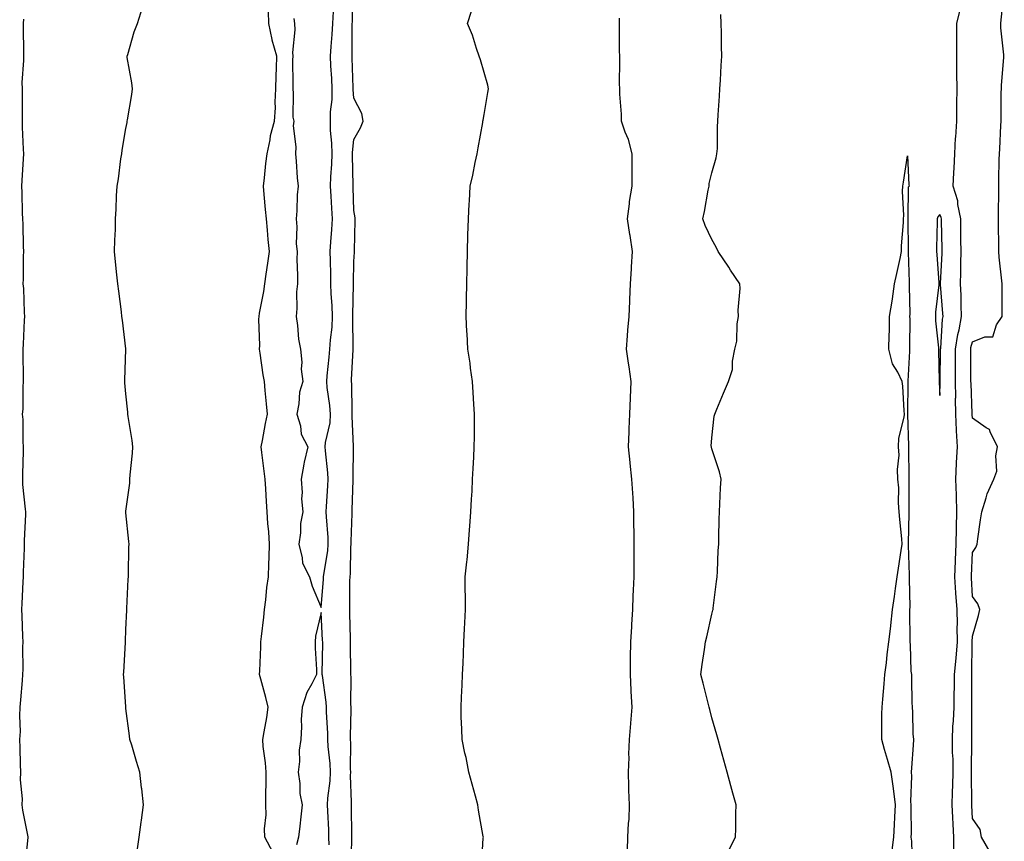
# Model space of a CAD drawing. Units: inches. Extents: x 942083 to 944723, y 7337498 to 7340138.
# Drawn here: x 942085 to 942388, y 7338261 to 7338513 of the extents above; entities that cross this region are included whole.
import ezdxf

# ---------------------------------------------------------------- set-up
doc = ezdxf.new("R2010")
doc.units = ezdxf.units.IN
doc.header["$MEASUREMENT"] = 0
doc.layers.add('Contour_94207337', color=7, linetype='Continuous', true_color=0x06447d)

msp = doc.modelspace()

# ---------------------------------------------------------------- linework, layer by layer
at = {"layer": 'Contour_94207337'}
for points in [[(942187.23, 7338252.74, 3287), (942187.44, 7338261.32, 3287), (942187.43, 7338261.92, 3287), (942187.42, 7338262.55, 3287), (942187.31, 7338271.17, 3287), (942187.28, 7338271.92, 3287), (942187.32, 7338272.65, 3287), (942187.04, 7338280.91, 3287), (942187.08, 7338281.92, 3287), (942187.03, 7338282.94, 3287), (942187.09, 7338290.96, 3287), (942187.04, 7338291.92, 3287), (942187.02, 7338292.94, 3287), (942187.19, 7338301.06, 3287), (942187.17, 7338301.92, 3287), (942187.11, 7338302.85, 3287), (942187.22, 7338311.09, 3287), (942187.16, 7338311.92, 3287), (942187.16, 7338312.81, 3287), (942187.03, 7338320.9, 3287), (942187.02, 7338321.92, 3287), (942187, 7338322.97, 3287), (942186.83, 7338330.7, 3287), (942186.78, 7338331.92, 3287), (942186.83, 7338333.14, 3287), (942186.84, 7338340.71, 3287), (942186.89, 7338341.92, 3287), (942187, 7338342.98, 3287), (942187.15, 7338351.02, 3287), (942187.23, 7338351.92, 3287), (942187.21, 7338352.76, 3287), (942187.51, 7338361.38, 3287), (942187.49, 7338361.92, 3287), (942187.52, 7338362.45, 3287), (942187.85, 7338371.73, 3287), (942187.86, 7338371.92, 3287), (942187.85, 7338372.11, 3287), (942187.97, 7338381.84, 3287), (942187.97, 7338381.99, 3287), (942187.48, 7338391.35, 3287), (942187.52, 7338391.92, 3287), (942187.48, 7338392.49, 3287), (942187.38, 7338401.24, 3287), (942187.31, 7338401.92, 3287), (942187.37, 7338402.6, 3287), (942187.85, 7338411.73, 3287), (942187.87, 7338411.92, 3287), (942187.88, 7338412.09, 3287), (942187.77, 7338421.64, 3287), (942187.78, 7338421.92, 3287), (942187.77, 7338422.2, 3287), (942187.95, 7338431.82, 3287), (942187.95, 7338431.92, 3287), (942187.94, 7338432.02, 3287), (942188.05, 7338438.81, 3287), (942188.26, 7338441.71, 3287), (942188.27, 7338441.92, 3287), (942188.28, 7338442.15, 3287), (942188.47, 7338451.5, 3287), (942188.48, 7338451.92, 3287), (942188.42, 7338452.29, 3287), (942188.05, 7338454.5, 3287), (942187.82, 7338461.69, 3287), (942187.81, 7338461.92, 3287), (942187.81, 7338462.16, 3287), (942187.63, 7338471.5, 3287), (942187.64, 7338471.92, 3287), (942187.64, 7338472.34, 3287), (942188.05, 7338476.3, 3287), (942190.09, 7338479.88, 3287), (942190.91, 7338481.92, 3287), (942190.47, 7338484.34, 3287), (942188.05, 7338489.03, 3287), (942187.83, 7338491.7, 3287), (942187.83, 7338491.92, 3287), (942187.82, 7338492.15, 3287), (942187.51, 7338501.38, 3287), (942187.48, 7338501.92, 3287), (942187.51, 7338502.46, 3287), (942187.55, 7338511.42, 3287), (942187.57, 7338511.92, 3287), (942187.6, 7338512.37, 3287), (942187.48, 7338521.36, 3287)], [(942383.49, 7338257.36, 3282), (942380.86, 7338261.92, 3282), (942380.4, 7338264.28, 3282), (942378.05, 7338267.65, 3282), (942377.83, 7338271.7, 3282), (942377.82, 7338271.92, 3282), (942377.83, 7338272.15, 3282), (942377.77, 7338281.64, 3282), (942377.78, 7338281.92, 3282), (942377.77, 7338282.2, 3282), (942377.86, 7338291.74, 3282), (942377.86, 7338291.92, 3282), (942377.87, 7338292.1, 3282), (942377.81, 7338301.67, 3282), (942377.82, 7338301.92, 3282), (942377.82, 7338302.15, 3282), (942377.89, 7338311.76, 3282), (942377.89, 7338311.92, 3282), (942377.91, 7338312.06, 3282), (942378, 7338321.88, 3282), (942378.01, 7338321.92, 3282), (942378.01, 7338321.96, 3282), (942378.05, 7338323.68, 3282), (942379.94, 7338330.03, 3282), (942380.31, 7338331.92, 3282), (942379.74, 7338333.6, 3282), (942378.05, 7338335.91, 3282), (942377.74, 7338341.61, 3282), (942377.72, 7338341.92, 3282), (942377.73, 7338342.24, 3282), (942378.05, 7338349.41, 3282), (942379.06, 7338350.91, 3282), (942379.46, 7338351.92, 3282), (942379.69, 7338353.56, 3282), (942380.55, 7338359.42, 3282), (942380.9, 7338361.92, 3282), (942382.29, 7338366.16, 3282), (942382.56, 7338367.4, 3282), (942384.64, 7338371.92, 3282), (942385.54, 7338374.43, 3282), (942385.27, 7338379.13, 3282), (942385.79, 7338381.92, 3282), (942383.46, 7338386.51, 3282), (942383.32, 7338387.19, 3282), (942382.25, 7338387.73, 3282), (942378.05, 7338390.71, 3282), (942377.94, 7338391.81, 3282), (942377.93, 7338391.92, 3282), (942377.93, 7338392.04, 3282), (942377.61, 7338401.48, 3282), (942377.6, 7338401.92, 3282), (942377.6, 7338402.36, 3282), (942377.51, 7338411.38, 3282), (942377.51, 7338411.92, 3282), (942377.58, 7338412.38, 3282), (942378.05, 7338414.1, 3282), (942381.85, 7338415.72, 3282), (942384.27, 7338415.7, 3282), (942385.45, 7338419.32, 3282), (942387.18, 7338421.92, 3282), (942387.17, 7338422.8, 3282), (942387.19, 7338431.06, 3282), (942387.18, 7338431.92, 3282), (942387.12, 7338432.85, 3282), (942386.26, 7338440.13, 3282), (942386.16, 7338441.92, 3282), (942386.13, 7338443.84, 3282), (942386.1, 7338449.97, 3282), (942386.07, 7338451.92, 3282), (942386.07, 7338453.91, 3282), (942386.14, 7338460.01, 3282), (942386.14, 7338461.92, 3282), (942386.18, 7338463.78, 3282), (942386.3, 7338470.17, 3282), (942386.34, 7338471.92, 3282), (942386.49, 7338473.48, 3282), (942386.77, 7338480.65, 3282), (942386.88, 7338481.92, 3282), (942386.9, 7338483.07, 3282), (942386.91, 7338490.78, 3282), (942386.93, 7338491.92, 3282), (942386.96, 7338493.02, 3282), (942387.66, 7338501.53, 3282), (942387.67, 7338501.92, 3282), (942387.67, 7338502.31, 3282), (942386.8, 7338510.67, 3282), (942386.8, 7338511.92, 3282), (942386.85, 7338513.12, 3282), (942387.84, 7338521.71, 3282)], [(942121.61, 7338258.35, 3289), (942122.11, 7338261.92, 3289), (942122.71, 7338266.58, 3289), (942122.79, 7338267.18, 3289), (942123.4, 7338271.92, 3289), (942122.88, 7338276.75, 3289), (942122.83, 7338277.14, 3289), (942122.27, 7338281.92, 3289), (942121.29, 7338285.17, 3289), (942119.8, 7338290.17, 3289), (942119.28, 7338291.92, 3289), (942119.18, 7338293.05, 3289), (942118.05, 7338301.46, 3289), (942117.99, 7338301.87, 3289), (942117.98, 7338301.92, 3289), (942117.98, 7338301.99, 3289), (942117.34, 7338311.21, 3289), (942117.31, 7338311.92, 3289), (942117.35, 7338312.62, 3289), (942117.86, 7338321.73, 3289), (942117.87, 7338321.92, 3289), (942117.88, 7338322.09, 3289), (942118.05, 7338325.7, 3289), (942118.32, 7338331.64, 3289), (942118.34, 7338331.92, 3289), (942118.35, 7338332.22, 3289), (942118.76, 7338341.21, 3289), (942118.79, 7338341.92, 3289), (942118.81, 7338342.69, 3289), (942118.96, 7338351.01, 3289), (942118.99, 7338351.92, 3289), (942118.9, 7338352.77, 3289), (942118.05, 7338361.59, 3289), (942118.03, 7338361.9, 3289), (942118.03, 7338361.92, 3289), (942118.03, 7338361.94, 3289), (942118.05, 7338362.12, 3289), (942119.24, 7338370.72, 3289), (942119.27, 7338371.92, 3289), (942119.38, 7338373.25, 3289), (942120.03, 7338379.93, 3289), (942120.19, 7338381.92, 3289), (942119.94, 7338383.82, 3289), (942118.77, 7338391.2, 3289), (942118.67, 7338391.92, 3289), (942118.66, 7338392.53, 3289), (942118.05, 7338398.16, 3289), (942117.71, 7338401.57, 3289), (942117.66, 7338401.92, 3289), (942117.65, 7338402.32, 3289), (942118.03, 7338411.9, 3289), (942118.03, 7338411.94, 3289), (942116.96, 7338420.83, 3289), (942116.82, 7338421.92, 3289), (942116.64, 7338423.32, 3289), (942115.82, 7338429.7, 3289), (942115.54, 7338431.92, 3289), (942115.23, 7338434.74, 3289), (942114.87, 7338438.74, 3289), (942114.5, 7338441.92, 3289), (942114.59, 7338445.38, 3289), (942114.79, 7338448.66, 3289), (942114.87, 7338451.92, 3289), (942115.05, 7338454.92, 3289), (942115.17, 7338459.04, 3289), (942115.34, 7338461.92, 3289), (942115.72, 7338464.25, 3289), (942116.49, 7338470.36, 3289), (942116.73, 7338471.92, 3289), (942116.92, 7338473.05, 3289), (942118.05, 7338479.64, 3289), (942118.39, 7338481.58, 3289), (942118.44, 7338481.92, 3289), (942118.52, 7338482.39, 3289), (942119.81, 7338490.16, 3289), (942120.1, 7338491.92, 3289), (942119.83, 7338493.7, 3289), (942118.45, 7338501.52, 3289), (942118.38, 7338501.92, 3289), (942118.57, 7338502.44, 3289), (942120.55, 7338509.42, 3289), (942121.59, 7338511.92, 3289), (942123.14, 7338516.83, 3289)], [(942087.07, 7338252.9, 3290), (942087.97, 7338261.84, 3290), (942087.98, 7338261.92, 3290), (942087.97, 7338262, 3290), (942086.38, 7338270.25, 3290), (942086.15, 7338271.92, 3290), (942086.25, 7338273.72, 3290), (942085.66, 7338279.53, 3290), (942085.77, 7338281.92, 3290), (942085.65, 7338284.32, 3290), (942085.6, 7338289.47, 3290), (942085.47, 7338291.92, 3290), (942085.62, 7338294.36, 3290), (942085.4, 7338299.27, 3290), (942085.54, 7338301.92, 3290), (942085.78, 7338304.19, 3290), (942086.22, 7338310.09, 3290), (942086.41, 7338311.92, 3290), (942086.46, 7338313.52, 3290), (942086.41, 7338320.28, 3290), (942086.46, 7338321.92, 3290), (942086.39, 7338323.58, 3290), (942086.12, 7338329.99, 3290), (942086.05, 7338331.92, 3290), (942086.2, 7338333.77, 3290), (942086.49, 7338340.35, 3290), (942086.61, 7338341.92, 3290), (942086.61, 7338343.36, 3290), (942086.9, 7338350.76, 3290), (942086.9, 7338353.07, 3290), (942087.24, 7338361.11, 3290), (942087.24, 7338361.92, 3290), (942087.22, 7338362.75, 3290), (942086.39, 7338370.26, 3290), (942086.35, 7338371.92, 3290), (942086.36, 7338373.61, 3290), (942086.55, 7338380.42, 3290), (942086.56, 7338381.92, 3290), (942086.45, 7338383.52, 3290), (942086.42, 7338390.28, 3290), (942086.29, 7338391.92, 3290), (942086.48, 7338393.49, 3290), (942086.44, 7338400.31, 3290), (942086.59, 7338401.92, 3290), (942086.56, 7338403.41, 3290), (942086.5, 7338410.37, 3290), (942086.46, 7338411.92, 3290), (942086.56, 7338413.41, 3290), (942086.9, 7338420.77, 3290), (942086.97, 7338421.92, 3290), (942086.85, 7338423.12, 3290), (942086.66, 7338430.53, 3290), (942086.51, 7338431.92, 3290), (942086.59, 7338433.39, 3290), (942086.58, 7338440.45, 3290), (942086.64, 7338441.92, 3290), (942086.53, 7338443.44, 3290), (942086.47, 7338450.33, 3290), (942086.32, 7338451.92, 3290), (942086.24, 7338453.72, 3290), (942086.17, 7338460.04, 3290), (942086.08, 7338461.92, 3290), (942086.21, 7338463.75, 3290), (942086.54, 7338470.41, 3290), (942086.64, 7338471.92, 3290), (942086.6, 7338473.37, 3290), (942086.27, 7338480.14, 3290), (942086.22, 7338481.92, 3290), (942086.24, 7338483.73, 3290), (942086.23, 7338490.1, 3290), (942086.25, 7338491.92, 3290), (942086.17, 7338493.81, 3290), (942086.72, 7338500.59, 3290), (942086.63, 7338501.92, 3290), (942086.66, 7338503.31, 3290), (942086.59, 7338510.46, 3290), (942086.61, 7338511.92, 3290), (942086.69, 7338513.28, 3290)], [(942163.3, 7338257.17, 3288), (942160.7, 7338261.92, 3288), (942160.6, 7338264.47, 3288), (942161.13, 7338268.85, 3288), (942161.03, 7338271.92, 3288), (942161.04, 7338274.91, 3288), (942161.06, 7338278.91, 3288), (942161.08, 7338281.92, 3288), (942160.94, 7338284.82, 3288), (942160.17, 7338289.8, 3288), (942160.05, 7338291.92, 3288), (942160.45, 7338294.32, 3288), (942161.27, 7338298.7, 3288), (942161.77, 7338301.92, 3288), (942160.98, 7338304.85, 3288), (942159.49, 7338310.48, 3288), (942159.1, 7338311.92, 3288), (942159.12, 7338313, 3288), (942159.5, 7338320.47, 3288), (942159.52, 7338321.92, 3288), (942159.69, 7338323.56, 3288), (942160.38, 7338329.59, 3288), (942160.61, 7338331.92, 3288), (942160.99, 7338334.86, 3288), (942161.36, 7338338.61, 3288), (942161.83, 7338341.92, 3288), (942161.96, 7338345.83, 3288), (942162, 7338347.98, 3288), (942162.11, 7338351.92, 3288), (942161.88, 7338355.75, 3288), (942161.66, 7338358.3, 3288), (942161.43, 7338361.92, 3288), (942161.19, 7338365.06, 3288), (942161.01, 7338368.96, 3288), (942160.8, 7338371.92, 3288), (942160.52, 7338374.39, 3288), (942159.82, 7338380.16, 3288), (942159.61, 7338381.92, 3288), (942159.98, 7338383.85, 3288), (942160.93, 7338389.03, 3288), (942161.49, 7338391.92, 3288), (942161.2, 7338395.07, 3288), (942160.81, 7338399.16, 3288), (942160.56, 7338401.92, 3288), (942160.19, 7338404.05, 3288), (942159.27, 7338410.69, 3288), (942159.08, 7338411.92, 3288), (942159.17, 7338413.04, 3288), (942158.87, 7338421.09, 3288), (942158.96, 7338421.92, 3288), (942159.1, 7338422.97, 3288), (942160.4, 7338429.57, 3288), (942160.68, 7338431.92, 3288), (942161.1, 7338434.97, 3288), (942161.63, 7338438.34, 3288), (942162.09, 7338441.92, 3288), (942161.75, 7338445.62, 3288), (942161.49, 7338448.49, 3288), (942161.17, 7338451.92, 3288), (942160.91, 7338454.78, 3288), (942160.51, 7338459.46, 3288), (942160.3, 7338461.92, 3288), (942160.62, 7338464.48, 3288), (942160.99, 7338468.98, 3288), (942161.38, 7338471.92, 3288), (942162.3, 7338476.17, 3288), (942162.43, 7338477.54, 3288), (942163.7, 7338481.92, 3288), (942163.97, 7338486.01, 3288), (942163.9, 7338487.77, 3288), (942164.11, 7338491.92, 3288), (942164.14, 7338495.83, 3288), (942164.31, 7338498.18, 3288), (942164.34, 7338501.92, 3288), (942162.98, 7338506.85, 3288), (942162.96, 7338507.01, 3288), (942161.92, 7338511.92, 3288), (942161.79, 7338515.66, 3288)], [(942169.64, 7338513.51, 3288), (942169.82, 7338511.92, 3288), (942169.95, 7338510.02, 3288), (942169.15, 7338503.02, 3288), (942169.28, 7338501.92, 3288), (942169.17, 7338500.79, 3288), (942169.34, 7338493.21, 3288), (942169.25, 7338491.92, 3288), (942169.43, 7338490.54, 3288), (942169.34, 7338483.21, 3288), (942169.57, 7338481.92, 3288), (942169.42, 7338480.55, 3288), (942170.23, 7338474.1, 3288), (942170.07, 7338471.92, 3288), (942170.32, 7338469.65, 3288), (942170.62, 7338464.49, 3288), (942170.93, 7338461.92, 3288), (942170.68, 7338459.3, 3288), (942170.52, 7338454.39, 3288), (942170.31, 7338451.92, 3288), (942170.51, 7338449.45, 3288), (942170.34, 7338444.21, 3288), (942170.59, 7338441.92, 3288), (942170.55, 7338439.42, 3288), (942170.76, 7338434.63, 3288), (942170.72, 7338431.92, 3288), (942170.46, 7338429.51, 3288), (942170.55, 7338424.42, 3288), (942170.34, 7338421.92, 3288), (942170.76, 7338419.2, 3288), (942171.07, 7338414.94, 3288), (942171.66, 7338411.92, 3288), (942172.03, 7338407.94, 3288), (942171.82, 7338405.69, 3288), (942172.35, 7338401.92, 3288), (942171.34, 7338398.63, 3288), (942171.19, 7338395.07, 3288), (942170.56, 7338391.92, 3288), (942171.61, 7338388.36, 3288), (942171.88, 7338385.74, 3288), (942173.9, 7338381.92, 3288), (942172.76, 7338377.21, 3288), (942172.72, 7338376.59, 3288), (942171.87, 7338371.92, 3288), (942172.12, 7338367.85, 3288), (942172.01, 7338365.88, 3288), (942172.33, 7338361.92, 3288), (942171.68, 7338358.29, 3288), (942171.61, 7338355.48, 3288), (942171.12, 7338351.92, 3288), (942172.21, 7338347.76, 3288), (942172.27, 7338346.13, 3288), (942174.37, 7338341.92, 3288), (942175.19, 7338339.06, 3288), (942178.05, 7338332.52, 3288), (942178.71, 7338341.25, 3288), (942178.74, 7338341.92, 3288), (942178.82, 7338342.69, 3288), (942180.01, 7338349.95, 3288), (942180.19, 7338351.92, 3288), (942180.14, 7338354.01, 3288), (942179.61, 7338360.36, 3288), (942179.57, 7338361.92, 3288), (942179.65, 7338363.52, 3288), (942180.03, 7338369.94, 3288), (942180.12, 7338371.92, 3288), (942180.03, 7338373.9, 3288), (942179.29, 7338380.68, 3288), (942179.22, 7338381.92, 3288), (942179.36, 7338383.23, 3288), (942180.72, 7338389.26, 3288), (942180.91, 7338391.92, 3288), (942180.71, 7338394.58, 3288), (942179.87, 7338400.11, 3288), (942179.7, 7338401.92, 3288), (942179.86, 7338403.73, 3288), (942180.5, 7338409.46, 3288), (942180.71, 7338411.92, 3288), (942180.87, 7338414.74, 3288), (942181.34, 7338418.63, 3288), (942181.51, 7338421.92, 3288), (942181.4, 7338425.27, 3288), (942181.09, 7338428.89, 3288), (942180.97, 7338431.92, 3288), (942180.95, 7338434.82, 3288), (942180.82, 7338439.15, 3288), (942180.8, 7338441.92, 3288), (942180.95, 7338444.82, 3288), (942181.31, 7338448.66, 3288), (942181.46, 7338451.92, 3288), (942181.3, 7338455.18, 3288), (942181.07, 7338458.91, 3288), (942180.91, 7338461.92, 3288), (942180.99, 7338464.86, 3288), (942181.26, 7338468.71, 3288), (942181.34, 7338471.92, 3288), (942181.32, 7338475.19, 3288), (942180.88, 7338479.09, 3288), (942180.86, 7338481.92, 3288), (942180.91, 7338484.78, 3288), (942181.34, 7338488.63, 3288), (942181.38, 7338491.92, 3288), (942181.23, 7338495.1, 3288), (942180.99, 7338498.98, 3288), (942180.84, 7338501.92, 3288), (942181.03, 7338504.89, 3288), (942181.43, 7338508.54, 3288), (942181.61, 7338511.92, 3288), (942181.79, 7338515.66, 3288)], [(942227.26, 7338252.71, 3286), (942227.8, 7338261.67, 3286), (942227.82, 7338261.92, 3286), (942227.78, 7338262.19, 3286), (942226.35, 7338270.22, 3286), (942226.16, 7338271.92, 3286), (942225.44, 7338274.53, 3286), (942224.38, 7338278.25, 3286), (942223.39, 7338281.92, 3286), (942222.5, 7338286.37, 3286), (942222.16, 7338287.8, 3286), (942221.3, 7338291.92, 3286), (942221.26, 7338295.13, 3286), (942221.02, 7338298.96, 3286), (942220.98, 7338301.92, 3286), (942221.12, 7338304.99, 3286), (942221.28, 7338308.69, 3286), (942221.43, 7338311.92, 3286), (942221.58, 7338315.45, 3286), (942221.7, 7338318.27, 3286), (942221.86, 7338321.92, 3286), (942222.04, 7338325.91, 3286), (942222.12, 7338327.84, 3286), (942222.31, 7338331.92, 3286), (942222.31, 7338336.18, 3286), (942222.24, 7338337.73, 3286), (942222.25, 7338341.92, 3286), (942222.72, 7338346.58, 3286), (942222.8, 7338347.18, 3286), (942223.24, 7338351.92, 3286), (942223.61, 7338356.36, 3286), (942223.67, 7338357.54, 3286), (942224.02, 7338361.92, 3286), (942224.21, 7338365.76, 3286), (942224.34, 7338368.21, 3286), (942224.52, 7338371.92, 3286), (942224.7, 7338375.27, 3286), (942224.88, 7338378.75, 3286), (942225.04, 7338381.92, 3286), (942225.07, 7338384.9, 3286), (942225.1, 7338388.98, 3286), (942225.14, 7338391.92, 3286), (942224.93, 7338395.03, 3286), (942224.71, 7338398.58, 3286), (942224.49, 7338401.92, 3286), (942223.9, 7338406.07, 3286), (942223.74, 7338407.61, 3286), (942223.07, 7338411.92, 3286), (942222.81, 7338416.68, 3286), (942222.79, 7338417.18, 3286), (942222.54, 7338421.92, 3286), (942222.63, 7338426.5, 3286), (942222.65, 7338427.32, 3286), (942222.75, 7338431.92, 3286), (942222.84, 7338436.71, 3286), (942222.85, 7338437.12, 3286), (942222.94, 7338441.92, 3286), (942223.09, 7338446.89, 3286), (942223.09, 7338446.95, 3286), (942223.22, 7338451.92, 3286), (942223.46, 7338456.51, 3286), (942223.54, 7338457.41, 3286), (942223.8, 7338461.92, 3286), (942224.64, 7338465.33, 3286), (942225.35, 7338469.22, 3286), (942225.95, 7338471.92, 3286), (942226.26, 7338473.71, 3286), (942227.62, 7338481.49, 3286), (942227.69, 7338481.92, 3286), (942227.75, 7338482.22, 3286), (942228.05, 7338483.98, 3286), (942229.22, 7338490.75, 3286), (942229.43, 7338491.92, 3286), (942229.17, 7338493.04, 3286), (942226.93, 7338500.8, 3286), (942226.54, 7338501.92, 3286), (942225.7, 7338504.28, 3286), (942224.51, 7338508.38, 3286), (942222.9, 7338511.92, 3286), (942224.21, 7338515.76, 3286)], [(942272.05, 7338257.92, 3285), (942272.24, 7338261.92, 3285), (942272.42, 7338266.28, 3285), (942272.56, 7338267.41, 3285), (942272.71, 7338271.92, 3285), (942272.55, 7338276.42, 3285), (942272.55, 7338277.41, 3285), (942272.42, 7338281.92, 3285), (942272.57, 7338286.44, 3285), (942272.54, 7338287.43, 3285), (942272.72, 7338291.92, 3285), (942273.15, 7338296.82, 3285), (942273.14, 7338297.01, 3285), (942273.48, 7338301.92, 3285), (942273.24, 7338306.73, 3285), (942273.23, 7338307.09, 3285), (942272.98, 7338311.92, 3285), (942273.06, 7338316.92, 3285), (942273.12, 7338321.92, 3285), (942273.39, 7338326.58, 3285), (942273.44, 7338327.31, 3285), (942273.71, 7338331.92, 3285), (942273.83, 7338336.14, 3285), (942273.98, 7338337.85, 3285), (942274.1, 7338341.92, 3285), (942274.17, 7338345.8, 3285), (942274.13, 7338348, 3285), (942274.19, 7338351.92, 3285), (942274.18, 7338355.79, 3285), (942274.09, 7338357.96, 3285), (942274.08, 7338361.92, 3285), (942273.8, 7338366.17, 3285), (942273.77, 7338367.64, 3285), (942273.47, 7338371.92, 3285), (942272.96, 7338376.83, 3285), (942272.95, 7338377.02, 3285), (942272.45, 7338381.92, 3285), (942272.65, 7338386.52, 3285), (942272.59, 7338387.37, 3285), (942272.84, 7338391.92, 3285), (942273.04, 7338396.92, 3285), (942273.25, 7338401.92, 3285), (942272.6, 7338406.47, 3285), (942272.42, 7338407.55, 3285), (942271.77, 7338411.92, 3285), (942272.1, 7338415.97, 3285), (942272.24, 7338417.73, 3285), (942272.58, 7338421.92, 3285), (942272.81, 7338426.68, 3285), (942272.84, 7338427.13, 3285), (942273.05, 7338431.92, 3285), (942273.37, 7338436.6, 3285), (942273.34, 7338437.21, 3285), (942273.6, 7338441.92, 3285), (942272.93, 7338446.8, 3285), (942272.85, 7338447.12, 3285), (942272.06, 7338451.92, 3285), (942272.71, 7338456.58, 3285), (942272.74, 7338457.24, 3285), (942273.55, 7338461.92, 3285), (942273.55, 7338466.42, 3285), (942273.57, 7338467.44, 3285), (942273.57, 7338471.92, 3285), (942272.45, 7338476.33, 3285), (942271.42, 7338478.55, 3285), (942270.22, 7338481.92, 3285), (942270.21, 7338484.08, 3285), (942269.7, 7338490.27, 3285), (942269.69, 7338491.92, 3285), (942269.67, 7338493.54, 3285), (942269.7, 7338500.26, 3285), (942269.69, 7338501.92, 3285), (942269.68, 7338503.55, 3285), (942269.67, 7338510.3, 3285), (942269.66, 7338511.92, 3285), (942269.66, 7338513.54, 3285)], [(942302.83, 7338257.15, 3284), (942305.31, 7338261.92, 3284), (942305.41, 7338264.56, 3284), (942305.38, 7338269.25, 3284), (942305.47, 7338271.92, 3284), (942304.48, 7338275.49, 3284), (942303.86, 7338277.73, 3284), (942302.7, 7338281.92, 3284), (942301.68, 7338285.56, 3284), (942300.65, 7338289.33, 3284), (942299.92, 7338291.92, 3284), (942299.51, 7338293.38, 3284), (942298.05, 7338298.66, 3284), (942297.34, 7338301.21, 3284), (942297.14, 7338301.92, 3284), (942296.83, 7338303.15, 3284), (942295.34, 7338309.22, 3284), (942294.63, 7338311.92, 3284), (942295, 7338314.97, 3284), (942295.76, 7338319.63, 3284), (942296.07, 7338321.92, 3284), (942296.43, 7338323.54, 3284), (942298.05, 7338330.5, 3284), (942298.31, 7338331.65, 3284), (942298.38, 7338331.92, 3284), (942298.42, 7338332.29, 3284), (942299.48, 7338340.49, 3284), (942299.63, 7338341.92, 3284), (942299.74, 7338343.61, 3284), (942299.97, 7338350, 3284), (942300.1, 7338351.92, 3284), (942300.18, 7338354.05, 3284), (942300.3, 7338359.67, 3284), (942300.38, 7338361.92, 3284), (942300.48, 7338364.35, 3284), (942300.71, 7338369.26, 3284), (942300.82, 7338371.92, 3284), (942300.34, 7338374.21, 3284), (942298.05, 7338381.24, 3284), (942297.9, 7338381.77, 3284), (942297.86, 7338381.92, 3284), (942297.84, 7338382.13, 3284), (942298.05, 7338384.66, 3284), (942298.71, 7338391.25, 3284), (942298.91, 7338391.92, 3284), (942299.54, 7338393.41, 3284), (942301.59, 7338398.39, 3284), (942303.15, 7338401.92, 3284), (942304.3, 7338405.67, 3284), (942304.37, 7338408.23, 3284), (942305.09, 7338411.92, 3284), (942305.67, 7338414.3, 3284), (942305.76, 7338419.63, 3284), (942306.15, 7338421.92, 3284), (942306.06, 7338423.91, 3284), (942306.66, 7338430.54, 3284), (942306.59, 7338431.92, 3284), (942303.77, 7338436.2, 3284), (942303.2, 7338437.07, 3284), (942299.99, 7338441.92, 3284), (942299.33, 7338443.19, 3284), (942298.05, 7338445.57, 3284), (942295.98, 7338449.85, 3284), (942295.23, 7338451.92, 3284), (942295.79, 7338454.17, 3284), (942296.9, 7338460.77, 3284), (942297.15, 7338461.92, 3284), (942297.23, 7338462.75, 3284), (942298.05, 7338466.07, 3284), (942299.3, 7338470.67, 3284), (942299.57, 7338471.92, 3284), (942299.69, 7338473.57, 3284), (942299.72, 7338480.25, 3284), (942299.86, 7338481.92, 3284), (942299.99, 7338483.86, 3284), (942300.34, 7338489.63, 3284), (942300.48, 7338491.92, 3284), (942300.62, 7338494.49, 3284), (942300.89, 7338499.08, 3284), (942301.03, 7338501.92, 3284), (942301.01, 7338504.88, 3284), (942300.92, 7338509.05, 3284), (942300.9, 7338511.92, 3284), (942300.8, 7338514.68, 3284)], [(942372.35, 7338257.62, 3283), (942372.34, 7338261.92, 3283), (942372.11, 7338265.98, 3283), (942371.99, 7338267.98, 3283), (942371.77, 7338271.92, 3283), (942371.89, 7338275.76, 3283), (942372.04, 7338277.93, 3283), (942372.17, 7338281.92, 3283), (942372.08, 7338285.95, 3283), (942371.97, 7338288, 3283), (942371.88, 7338291.92, 3283), (942372.06, 7338295.93, 3283), (942372.24, 7338297.73, 3283), (942372.42, 7338301.92, 3283), (942372.47, 7338306.35, 3283), (942372.49, 7338307.47, 3283), (942372.56, 7338311.92, 3283), (942373.05, 7338316.92, 3283), (942373.47, 7338321.92, 3283), (942373.4, 7338326.57, 3283), (942373.42, 7338327.29, 3283), (942373.34, 7338331.92, 3283), (942372.99, 7338336.87, 3283), (942372.98, 7338336.98, 3283), (942372.63, 7338341.92, 3283), (942372.84, 7338346.72, 3283), (942372.86, 7338347.11, 3283), (942373.09, 7338351.92, 3283), (942373.2, 7338356.78, 3283), (942373.2, 7338357.07, 3283), (942373.3, 7338361.92, 3283), (942373.13, 7338366.85, 3283), (942373.13, 7338367, 3283), (942372.93, 7338371.92, 3283), (942373.18, 7338376.8, 3283), (942373.19, 7338377.06, 3283), (942373.42, 7338381.92, 3283), (942373.17, 7338386.8, 3283), (942373.15, 7338387.02, 3283), (942372.91, 7338391.92, 3283), (942372.89, 7338396.76, 3283), (942372.9, 7338397.07, 3283), (942372.88, 7338401.92, 3283), (942372.88, 7338411.92, 3283), (942373.57, 7338416.4, 3283), (942373.96, 7338417.82, 3283), (942374.72, 7338421.92, 3283), (942374.57, 7338425.4, 3283), (942374.56, 7338428.43, 3283), (942374.4, 7338431.92, 3283), (942374.49, 7338435.48, 3283), (942374.49, 7338438.35, 3283), (942374.56, 7338441.92, 3283), (942374.52, 7338445.45, 3283), (942374.5, 7338448.37, 3283), (942374.46, 7338451.92, 3283), (942373.59, 7338456.38, 3283), (942373.58, 7338457.45, 3283), (942372.17, 7338461.92, 3283), (942372.35, 7338466.21, 3283), (942372.42, 7338467.55, 3283), (942372.59, 7338471.92, 3283), (942372.89, 7338476.77, 3283), (942372.91, 7338477.05, 3283), (942373.23, 7338481.92, 3283), (942373.26, 7338486.71, 3283), (942373.27, 7338487.14, 3283), (942373.31, 7338491.92, 3283), (942373.26, 7338496.71, 3283), (942373.26, 7338497.13, 3283), (942373.21, 7338501.92, 3283), (942373.23, 7338506.74, 3283), (942373.25, 7338507.11, 3283), (942373.26, 7338511.92, 3283), (942374.19, 7338515.78, 3283)], [(942353.25, 7338257.11, 3283), (942353.91, 7338261.92, 3283), (942354.12, 7338265.85, 3283), (942354.24, 7338268.11, 3283), (942354.46, 7338271.92, 3283), (942353.89, 7338276.08, 3283), (942353.72, 7338277.59, 3283), (942353.09, 7338281.92, 3283), (942351.97, 7338285.84, 3283), (942351.06, 7338288.91, 3283), (942350.17, 7338291.92, 3283), (942350.25, 7338294.12, 3283), (942350.18, 7338299.79, 3283), (942350.27, 7338301.92, 3283), (942350.49, 7338304.36, 3283), (942350.91, 7338309.06, 3283), (942351.17, 7338311.92, 3283), (942351.61, 7338315.48, 3283), (942351.88, 7338318.09, 3283), (942352.39, 7338321.92, 3283), (942352.95, 7338326.82, 3283), (942352.97, 7338327, 3283), (942353.51, 7338331.92, 3283), (942354.07, 7338335.9, 3283), (942354.44, 7338338.3, 3283), (942354.96, 7338341.92, 3283), (942355.37, 7338344.6, 3283), (942356.2, 7338350.07, 3283), (942356.49, 7338351.92, 3283), (942356.37, 7338353.59, 3283), (942355.71, 7338359.58, 3283), (942355.56, 7338361.92, 3283), (942355.35, 7338364.62, 3283), (942355.39, 7338369.26, 3283), (942355.15, 7338371.92, 3283), (942355.03, 7338374.94, 3283), (942355.49, 7338379.36, 3283), (942355.36, 7338381.92, 3283), (942355.48, 7338384.49, 3283), (942357.08, 7338390.95, 3283), (942357.15, 7338391.92, 3283), (942357.04, 7338392.93, 3283), (942356.66, 7338400.54, 3283), (942356.49, 7338401.92, 3283), (942355.12, 7338404.85, 3283), (942353.52, 7338407.39, 3283), (942352.39, 7338411.92, 3283), (942352.43, 7338416.31, 3283), (942352.58, 7338417.39, 3283), (942352.62, 7338421.92, 3283), (942353.35, 7338426.61, 3283), (942353.46, 7338427.33, 3283), (942354.15, 7338431.92, 3283), (942354.79, 7338435.18, 3283), (942355.84, 7338439.71, 3283), (942356.29, 7338441.92, 3283), (942356.28, 7338443.68, 3283), (942356.9, 7338450.77, 3283), (942356.89, 7338451.92, 3283), (942356.97, 7338453, 3283), (942356.57, 7338460.44, 3283), (942356.64, 7338461.92, 3283), (942356.83, 7338463.15, 3283), (942358.05, 7338471.24, 3283), (942358.52, 7338462.39, 3283), (942358.57, 7338461.92, 3283), (942358.34, 7338461.62, 3283), (942358.25, 7338452.12, 3283), (942358.19, 7338451.92, 3283), (942358.19, 7338451.78, 3283), (942358.29, 7338442.17, 3283), (942358.29, 7338441.92, 3283), (942358.31, 7338441.66, 3283), (942358.62, 7338432.49, 3283), (942358.66, 7338431.92, 3283), (942358.63, 7338431.35, 3283), (942358.79, 7338422.67, 3283), (942358.76, 7338421.92, 3283), (942358.79, 7338421.18, 3283), (942358.67, 7338412.55, 3283), (942358.7, 7338411.92, 3283), (942358.69, 7338411.28, 3283), (942358.16, 7338402.03, 3283), (942358.16, 7338401.81, 3283), (942358.12, 7338391.99, 3283), (942358.12, 7338391.92, 3283), (942358.13, 7338391.85, 3283), (942358.36, 7338382.23, 3283), (942358.36, 7338381.92, 3283), (942358.38, 7338381.59, 3283), (942358.52, 7338372.38, 3283), (942358.54, 7338371.92, 3283), (942358.5, 7338371.47, 3283), (942358.51, 7338362.38, 3283), (942358.48, 7338361.92, 3283), (942358.48, 7338361.49, 3283), (942358.3, 7338352.18, 3283), (942358.31, 7338351.92, 3283), (942358.33, 7338351.64, 3283), (942358.58, 7338342.44, 3283), (942358.61, 7338341.92, 3283), (942358.57, 7338341.4, 3283), (942358.78, 7338332.65, 3283), (942358.73, 7338331.92, 3283), (942358.7, 7338331.27, 3283), (942358.82, 7338322.69, 3283), (942358.78, 7338321.92, 3283), (942358.91, 7338321.06, 3283), (942359.09, 7338312.97, 3283), (942359.3, 7338311.92, 3283), (942359.34, 7338310.64, 3283), (942359.46, 7338303.33, 3283), (942359.5, 7338301.92, 3283), (942359.65, 7338300.31, 3283), (942359.78, 7338293.65, 3283), (942359.98, 7338291.92, 3283), (942359.82, 7338290.16, 3283), (942359.34, 7338283.2, 3283), (942359.22, 7338281.92, 3283), (942359.29, 7338280.68, 3283), (942359.07, 7338272.94, 3283), (942359.14, 7338271.92, 3283), (942359.08, 7338270.89, 3283), (942359.18, 7338263.06, 3283), (942359.12, 7338261.92, 3283), (942359.29, 7338260.67, 3283), (942359.49, 7338253.36, 3283)], [(942180.43, 7338259.54, 3288), (942180.37, 7338261.92, 3288), (942180.31, 7338264.18, 3288), (942180.03, 7338269.94, 3288), (942179.96, 7338271.92, 3288), (942180.06, 7338273.94, 3288), (942180.73, 7338279.24, 3288), (942180.84, 7338281.92, 3288), (942180.72, 7338284.59, 3288), (942180.17, 7338289.8, 3288), (942180.06, 7338291.92, 3288), (942180.03, 7338293.9, 3288), (942179.66, 7338300.31, 3288), (942179.63, 7338301.92, 3288), (942179.54, 7338303.41, 3288), (942178.39, 7338311.58, 3288), (942178.36, 7338311.92, 3288), (942178.36, 7338312.23, 3288), (942178.47, 7338321.5, 3288), (942178.47, 7338321.92, 3288), (942178.46, 7338322.33, 3288), (942178.05, 7338330.94, 3288), (942176.25, 7338323.72, 3288), (942176.14, 7338321.92, 3288), (942176.17, 7338320.04, 3288), (942176.53, 7338313.44, 3288), (942176.56, 7338311.92, 3288), (942175.15, 7338309.01, 3288), (942173.6, 7338306.37, 3288), (942172.12, 7338301.92, 3288), (942171.85, 7338298.12, 3288), (942172.01, 7338295.88, 3288), (942171.79, 7338291.92, 3288), (942171.28, 7338288.69, 3288), (942171.37, 7338285.24, 3288), (942170.99, 7338281.92, 3288), (942171.5, 7338278.48, 3288), (942171.5, 7338275.37, 3288), (942172.21, 7338271.92, 3288), (942171.76, 7338268.21, 3288), (942171.49, 7338265.36, 3288), (942171.09, 7338261.92, 3288), (942170.41, 7338259.56, 3288)]]:
    msp.add_polyline3d(points, dxfattribs=at)
msp.add_polyline3d([(942368.05, 7338397.61, 3284), (942368.16, 7338401.81, 3284), (942368.16, 7338402.03, 3284), (942368.26, 7338411.71, 3284), (942368.26, 7338411.92, 3284), (942368.29, 7338412.17, 3284), (942368.87, 7338421.1, 3284), (942369.03, 7338421.92, 3284), (942368.99, 7338422.85, 3284), (942368.26, 7338431.71, 3284), (942368.26, 7338431.92, 3284), (942368.26, 7338432.13, 3284), (942368.7, 7338441.27, 3284), (942368.72, 7338441.92, 3284), (942368.71, 7338442.58, 3284), (942368.58, 7338451.39, 3284), (942368.58, 7338451.92, 3284), (942368.49, 7338452.36, 3284), (942368.05, 7338453.28, 3284), (942367.43, 7338452.54, 3284), (942367.24, 7338451.92, 3284), (942367.24, 7338451.11, 3284), (942367.05, 7338442.92, 3284), (942367.04, 7338441.92, 3284), (942367.09, 7338440.96, 3284), (942367.74, 7338432.23, 3284), (942367.76, 7338431.92, 3284), (942367.74, 7338431.61, 3284), (942366.75, 7338423.21, 3284), (942366.69, 7338421.92, 3284), (942366.75, 7338420.62, 3284), (942367.62, 7338412.34, 3284), (942367.64, 7338411.92, 3284), (942367.64, 7338411.51, 3284), (942367.83, 7338402.14, 3284), (942367.83, 7338401.7, 3284)], close=True, dxfattribs=at)

doc.saveas('drawing.dxf')
